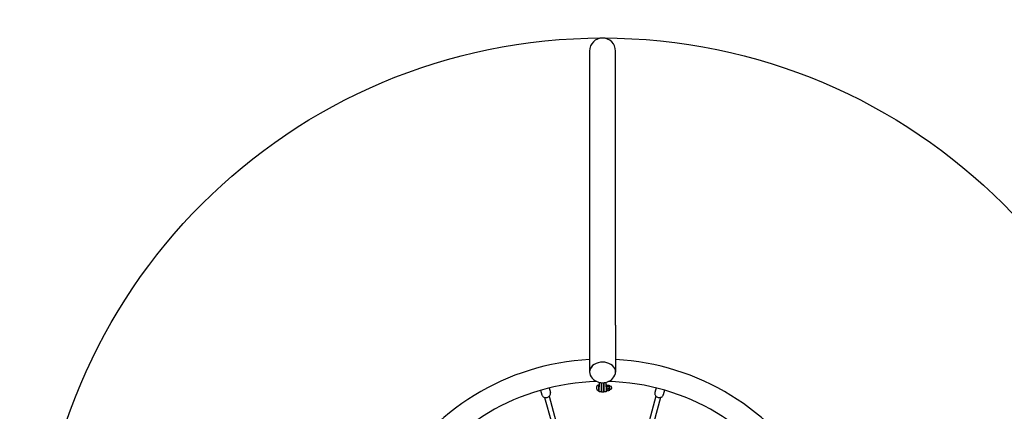
# Model space of a CAD drawing. Units: millimetres. Extents: x 6745 to 15245, y 1635 to 11096.
# Drawn here: x 9004 to 12367, y 7505 to 8842 of the extents above; entities that cross this region are included whole.
import ezdxf

# ---------------------------------------------------------------- set-up
doc = ezdxf.new("R2010")
doc.units = ezdxf.units.MM
doc.layers.add('Default', color=7, linetype='Continuous')

# ---------------------------------------------------------------- blocks, each defined once
blk = doc.blocks.new('A$C0591639F')
at = {"layer": 'Default', "color": 7, "linetype": 'Continuous'}
for p, q in [((163.71, 288), (163.71, 194.41)), ((172.6, 194.41), (172.6, 288)), ((163.71, 194.41), (163.71, 178.35)), ((172.6, 194.41), (172.6, 178.35)), ((146.99, 172.16), (147.42, 170.55)), ((149.89, 172.94), (150.32, 171.32)), ((166.2, 172.52), (166.2, 173.46)), ((166.6, 173.86), (166.75, 173.86)), ((166.6, 172.11), (166.75, 172.11)), ((166.75, 173.99), (166.75, 171.99)), ((166.75, 173.99), (166.95, 173.99)), ((166.75, 171.99), (166.95, 171.99)), ((166.95, 174.86), (166.95, 173.36)), ((166.95, 171.57), (166.95, 173.36)), ((167.75, 171.57), (166.95, 171.57)), ((167.75, 173.36), (167.75, 174.72)), ((167.75, 174.72), (167.75, 173.36)), ((167.75, 173.49), (167.75, 173.49)), ((167.75, 173.36), (167.75, 171.57)), ((167.75, 171.57), (167.75, 173.36)), ((167.75, 172.49), (167.75, 172.49)), ((167.75, 171.57), (168.55, 171.57)), ((168.55, 173.36), (168.55, 174.72)), ((168.55, 173.49), (168.56, 173.49)), ((168.55, 173.36), (168.55, 171.57)), ((168.55, 172.49), (168.56, 172.49)), ((168.56, 174.72), (168.56, 173.36)), ((168.56, 171.57), (168.56, 173.36)), ((169.36, 171.57), (168.56, 171.57)), ((169.36, 173.36), (169.36, 174.86)), ((169.36, 173.99), (169.56, 173.99)), ((169.36, 173.36), (169.36, 171.57)), ((169.36, 171.99), (169.56, 171.99)), ((169.56, 173.99), (169.56, 171.99)), ((169.56, 173.79), (169.61, 173.88)), ((169.56, 172.19), (169.61, 172.1)), ((169.63, 173.91), (170.29, 173.91)), ((169.63, 173.51), (170.29, 173.51)), ((169.63, 172.58), (170.29, 172.58)), ((169.63, 172.07), (170.29, 172.07)), ((170.36, 173.79), (170.31, 173.88)), ((170.36, 172.19), (170.31, 172.1)), ((170.36, 173.79), (170.36, 173.71)), ((170.36, 173.79), (170.61, 173.79)), ((170.36, 173.71), (170.36, 173.05)), ((170.36, 173.05), (170.36, 172.33)), ((170.36, 172.33), (170.36, 172.19)), ((170.36, 172.19), (170.61, 172.19)), ((170.61, 172.19), (170.61, 173.79)), ((170.61, 173.57), (170.79, 173.57)), ((170.61, 172.41), (170.79, 172.41)), ((186.42, 172.94), (185.99, 171.32)), ((189.32, 172.16), (188.89, 170.55)), ((148.37, 169.69), (150.65, 161.19)), ((149.92, 170.11), (152.2, 161.61)), ((186.39, 170.11), (184.11, 161.61)), ((187.93, 169.69), (185.66, 161.19))]:
    blk.add_line(p, q, dxfattribs=at)
for centre, radius, start, end in [((168.15, 288), 4.44, 0, 180), ((168.15, 98.96), 83.81, 93.0404, 206.9596), ((168.15, 98.96), 83.81, 333.0404, 86.9596), ((168.15, 98.96), 76.19, 91.4871, 208.5129), ((168.15, 179.5), 4.79, 215.5897, 324.4103), ((168.15, 98.96), 76.2, 331.4871, 88.5129), ((166.6, 173.46), 0.405, 90, 180), ((166.6, 172.52), 0.405, 180, 270), ((170.79, 172.99), 0.58, 270, 90)]:
    blk.add_arc(centre, radius, start, end, dxfattribs=at)
for major_axis in [(4.44, 0), (4.45, 0)]:
    blk.add_ellipse((168.15, 178.35), major_axis=major_axis, ratio=0.766044, start_param=-0.50148, end_param=3.643073, dxfattribs=at)
for points, weights in [([(169.63, 173.91), (169.56, 173.8), (169.56, 173.71)], [1, 1.0379548493, 1]), ([(169.56, 173.71), (169.56, 173.61), (169.63, 173.51)], [1, 1.0379548493, 1]), ([(169.63, 173.51), (169.56, 173.26), (169.56, 173.05)], [1, 1.0379548493, 1]), ([(169.56, 173.05), (169.56, 172.83), (169.63, 172.58)], [1, 1.0379548493, 1]), ([(169.63, 172.58), (169.56, 172.45), (169.56, 172.33)], [1, 1.0379548493, 1]), ([(169.56, 172.33), (169.56, 172.21), (169.63, 172.07)], [1, 1.0379548493, 1]), ([(169.63, 172.07), (169.62, 172.08), (169.61, 172.1)], [1, 1.00536192606, 1.00920888096]), ([(170.36, 173.71), (170.36, 173.8), (170.29, 173.91)], [1, 1.0379548493, 1]), ([(170.29, 173.51), (170.36, 173.61), (170.36, 173.71)], [1, 1.0379548493, 1]), ([(170.36, 173.05), (170.36, 173.26), (170.29, 173.51)], [1, 1.0379548493, 1]), ([(170.29, 172.58), (170.36, 172.83), (170.36, 173.05)], [1, 1.0379548493, 1]), ([(170.36, 172.33), (170.36, 172.45), (170.29, 172.58)], [1, 1.0379548493, 1]), ([(170.29, 172.07), (170.36, 172.21), (170.36, 172.33)], [1, 1.0379548493, 1]), ([(170.31, 172.1), (170.3, 172.08), (170.29, 172.07)], [1.00920888096, 1.00536192606, 1])]:
    blk.add_rational_spline(points, weights, degree=2, dxfattribs=at)
for points in [[(147.42, 170.55), (147.45, 170.42), (147.51, 170.3), (147.67, 170.08), (147.77, 169.98), (148, 169.82), (148.14, 169.76), (148.43, 169.67), (148.58, 169.65), (148.9, 169.65), (149.06, 169.67), (149.37, 169.76), (149.52, 169.83), (149.79, 169.99), (149.92, 170.09), (150.12, 170.32), (150.2, 170.45), (150.32, 170.72), (150.35, 170.86), (150.36, 171.11), (150.35, 171.22), (150.32, 171.32)], [(185.99, 171.32), (185.96, 171.19), (185.95, 171.06), (185.97, 170.79), (186.01, 170.66), (186.13, 170.41), (186.22, 170.28), (186.42, 170.06), (186.55, 169.97), (186.82, 169.81), (186.98, 169.75), (187.29, 169.67), (187.45, 169.65), (187.77, 169.66), (187.93, 169.68), (188.22, 169.78), (188.35, 169.85), (188.58, 170.02), (188.68, 170.13), (188.81, 170.34), (188.86, 170.44), (188.89, 170.55)]]:
    blk.add_open_spline(points, degree=3, knots=[0, 0, 0, 0, 0.095988, 0.095988, 0.193726, 0.193726, 0.295053, 0.295053, 0.399164, 0.399164, 0.504498, 0.504498, 0.610108, 0.610108, 0.715382, 0.715382, 0.819287, 0.819287, 0.920145, 0.920145, 1, 1, 1, 1], dxfattribs=at)
blk = doc.blocks.new('SE3')
at = {"layer": 'Default', "color": 7, "linetype": 'Continuous'}
for centre, radius in [((10994.6, 6846.1), 4250), ((10994.6, 6845.2), 1934.8)]:
    blk.add_circle(centre, radius, dxfattribs=at)
at = {"layer": 'Default', "color": 7, "xscale": 10, "yscale": 10, "zscale": 10}
blk.add_blockref('A$C0591639F', (9313, 5855.5), dxfattribs=at)
blk = doc.blocks.new('SE2')
at = {"layer": 'Default'}
blk.add_blockref('SE3', (0, 0), dxfattribs=at)
blk = doc.blocks.new('SE1')
blk.add_blockref('SE2', (0, 0))
blk = doc.blocks.new('SE')
at = {"layer": 'Default'}
blk.add_blockref('SE1', (0, 0), dxfattribs=at)

msp = doc.modelspace()

# ---------------------------------------------------------------- block references
msp.add_blockref('SE', (0, 0))

doc.saveas('drawing.dxf')
